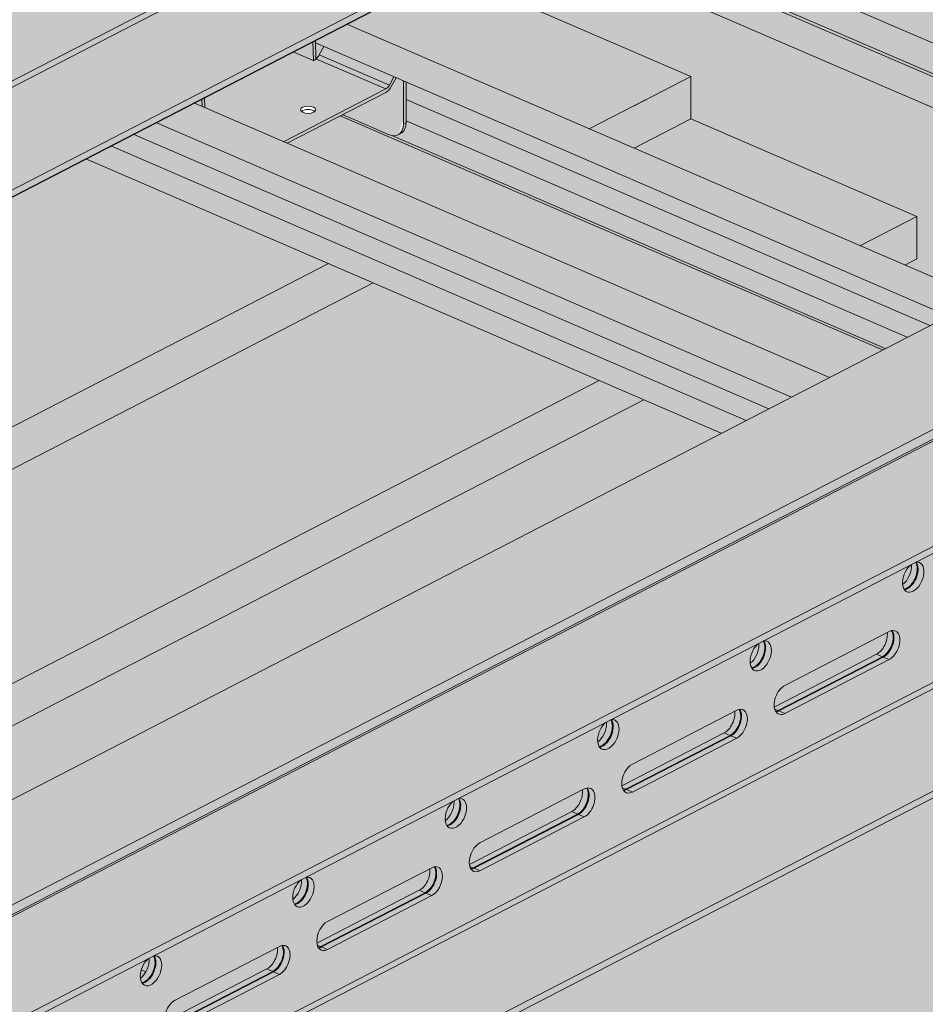
# Model space of a CAD drawing. Units: metres. Extents: x 167 to 9060, y -3325 to 5519.
# Drawn here: x 3330 to 3565, y 4557 to 4813 of the extents above; entities that cross this region are included whole.
import ezdxf

# ---------------------------------------------------------------- set-up
doc = ezdxf.new("R2010")
doc.units = ezdxf.units.M
doc.layers.add('Rigips Bemassung', color=5, linetype='Continuous')
doc.layers.add('Rigips Rahmen PLOT', color=4, linetype='Continuous', plot=False)
for name, color, linetype, true_color in [('Rigips Schr Profile PS', 7, 'Continuous', 0xd5e5ec), ('Rigips Schr RB FH', 7, 'Continuous', 0xdedede), ('Rigips Schr Rigidur PS', 7, 'Continuous', 0xf7df7d)]:
    doc.layers.add(name, color=color, linetype=linetype, true_color=true_color)

# ---------------------------------------------------------------- blocks, each defined once
blk = doc.blocks.new('A$C1A5043E8')
at = {"true_color": 0xbfbfbf, "transparency": 33554526}
h = blk.add_hatch(color=9, dxfattribs=at)
h.dxf.hatch_style = 1
h.paths.add_polyline_path([(2881.120124407971, 3566.175907330195), (2898.666451749144, 3575.231377313284), (4669.913757015158, 2810.89343278287), (4661.652689012197, 2806.629984833079), (4071.295142688745, 3061.439347472625), (4070.445617649184, 3061.000916777354), (4179.864681745767, 3013.773601472078), (4179.864681745767, 2961.558520146237), (4171.428947447028, 2965.19954090297), (4171.428947447028, 3009.420010134098)])
at = {"layer": 'Rigips Schr Profile PS', "true_color": 0xa7c8d7, "transparency": 33554526}
h = blk.add_hatch(color=9, dxfattribs=at)
h.dxf.hatch_style = 1
h.paths.add_polyline_path([(3163.03534725753, 3555.12890462958), (1200.898676448613, 2542.491366314845), (1200.898676448638, 2540.675237968004), (1229.021834061621, 2528.53675695584), (1229.568829603962, 2528.023101673791), (1229.76894513302, 2527.473288776421), (1229.781919402556, 2525.201522088197), (1233.028149292808, 2523.800388530291), (1325.810114491172, 2483.753956391206), (3224.048063055166, 3463.414054470404), (3224.048063055181, 3465.230182817212), (3195.924905442045, 3477.368663830387), (3195.744650836806, 3477.472369503279), (3195.587431937673, 3477.608735463365), (3195.587431937673, 3512.290322356554), (3224.048063055656, 3526.978546608698), (3224.048063055656, 3528.794674955517), (3195.164820101679, 3541.261223023181), (3194.993212738762, 3541.323682995263), (3194.692652406981, 3541.375193968056), (3194.267702364337, 3541.300263810084), (3193.353066902881, 3540.82823032948), (3193.1600850181, 3541.35844370028), (3192.832640786185, 3541.90286106073), (3192.284408716707, 3542.451093130208), (3191.918590211288, 3542.662356562972)])
at = {"layer": 'Rigips Schr Profile PS', "transparency": 33554526}
h = blk.add_hatch(color=256, dxfattribs=at)
h.dxf.hatch_style = 1
edge = h.paths.add_edge_path()
edge.add_line((3201.309868205475, 3476.73406886243), (3201.723844947357, 3477.661497663426))
edge.add_line((3201.723844947357, 3477.661497663426), (3201.270269994063, 3477.81555831863))
edge.add_ellipse((3198.994007280624, 3479.760446379772), major_axis=(-1.500615472861909, 2.907666896340667), ratio=0.6505856035440893, start_angle=98.07540118919201, end_angle=212.0871280942667, ccw=False)
edge.add_line((3197.331879622818, 3478.385390364595), (3196.915702145076, 3478.260221618429))
edge.add_line((3196.915702145076, 3478.260221618429), (3196.516696565684, 3478.088318910893))
edge.add_line((3196.516696565684, 3478.088318910893), (3195.58743193226, 3477.608735472689))
edge.add_ellipse((3195.924905448474, 3478.276728001113), major_axis=(0.4723734156454575, -0.9152941364345366), ratio=0.6505856035399868, start_angle=295.2171241137312, end_angle=321.5761328335096)
edge.add_line((3195.924905449147, 3477.368663827322), (3224.048063061573, 3465.230182814454))
edge.add_line((3224.048063061573, 3465.230182814454), (3224.048063061558, 3463.414054467646))
edge.add_line((3224.048063061558, 3463.414054467646), (3214.412608003509, 3458.441300206597))
edge.add_line((3214.412608003509, 3458.441300206597), (3379.590509843992, 3387.14742727785))
edge.add_line((3379.590509843992, 3387.14742727785), (3392.925189141742, 3394.029311205295))
edge.add_line((3392.925189141742, 3394.029311205295), (3201.309868205475, 3476.73406886243))
h.paths.add_polyline_path([(3214.412608003509, 3458.441300206597), (3211.6093058423, 3456.994546246024), (3376.787207682784, 3385.700673317277), (3379.590509843992, 3387.14742727785)])
h.paths.add_polyline_path([(3211.6093058423, 3456.994546246024), (3206.937226634271, 3454.583336640487), (3372.115128474755, 3383.289463711741), (3376.787207682783, 3385.700673317277)])
h.paths.add_polyline_path([(3206.937226634271, 3454.583336640487), (3200.51674767639, 3451.269796812484), (3365.694649516875, 3379.975923883738), (3372.115128474755, 3383.289463711741)])
h.paths.add_polyline_path([(3200.51674767639, 3451.269796812484), (3193.845224917262, 3447.826695990752), (3198.700197857426, 3445.731198832768), (3198.700197857426, 3445.055670740498), (3199.587666154024, 3445.513683540804), (3359.197793053418, 3376.622966450235), (3365.694649516875, 3379.975923883738)])
edge = h.paths.add_edge_path()
edge.add_line((3201.270269994063, 3477.81555831863), (3199.863035922413, 3478.293537540213))
edge.add_line((3199.863035922413, 3478.293537540213), (3198.394527039301, 3478.552475277716))
edge.add_line((3198.394527039301, 3478.552475277716), (3197.331879622818, 3478.385390364595))
edge.add_ellipse((3198.994007280624, 3479.760446379772), major_axis=(-1.500615472861909, 2.907666896340667), ratio=0.6505856035440893, start_angle=98.07540118919195, end_angle=161.832052573875)
edge.add_ellipse((3198.994007280624, 3479.760446379772), major_axis=(-1.500615472861909, 2.907666896340667), ratio=0.6505856035440893, start_angle=161.832052573875, end_angle=212.0871280942667)
at = {"layer": 'Rigips Schr Profile PS', "true_color": 0xa7c8d7, "transparency": 33554526}
h = blk.add_hatch(color=9, dxfattribs=at)
h.dxf.hatch_style = 1
h.paths.add_polyline_path([(3458.214120419256, 3427.724223303749), (1496.077449610339, 2415.086684989014), (1496.077449610364, 2413.270556642173), (1524.200607223347, 2401.132075630009), (1524.747602765688, 2400.61842034796), (1524.947718294746, 2400.06860745059), (1524.960692564282, 2397.796840762366), (1528.206922454534, 2396.39570720446), (1620.988887652898, 2356.349275065375), (3519.226836216892, 3336.009373144573), (3519.226836216907, 3337.825501491381), (3491.103678603771, 3349.963982504556), (3490.923423998532, 3350.067688177448), (3490.766205099399, 3350.204054137534), (3490.766205099399, 3384.885641030723), (3519.226836217382, 3399.573865282867), (3519.226836217382, 3401.389993629686), (3490.343593263405, 3413.85654169735), (3490.171985900488, 3413.919001669432), (3489.871425568707, 3413.970512642225), (3489.446475526063, 3413.895582484253), (3488.531840064607, 3413.423549003649), (3488.338858179826, 3413.953762374449), (3488.011413947911, 3414.498179734899), (3487.463181878433, 3415.046411804377), (3487.097363373014, 3415.257675237141)])
at = {"layer": 'Rigips Schr Profile PS', "transparency": 33554526}
h = blk.add_hatch(color=256, dxfattribs=at)
h.dxf.hatch_style = 1
h.paths.add_polyline_path([(3068.496177296724, 3383.135406699296), (3061.995681630198, 3379.780571112404), (3227.173583502645, 3308.486698169861), (3233.674079169169, 3311.841533756753)])
h.paths.add_polyline_path([(3074.356821578308, 3386.160021898907), (3068.496177296724, 3383.135406699296), (3233.674079169169, 3311.841533756753), (3239.534723450754, 3314.866148956364)])
h.paths.add_polyline_path([(3080.217465859894, 3389.184637098518), (3074.356821578308, 3386.160021898907), (3239.534723450754, 3314.866148956364), (3245.39536773234, 3317.890764155975)])
h.paths.add_polyline_path([(3128.149150529249, 3390.950597877752), (3114.364764219978, 3383.836625020122), (3255.304117807543, 3323.004563022898), (3269.088504116649, 3330.118535880598)])
h.paths.add_polyline_path([(3114.364764219978, 3383.836625020122), (3090.126215935097, 3394.298435965441), (3080.217465859894, 3389.184637098518), (3245.39536773234, 3317.890764155975), (3255.304117807543, 3323.004563022898)])
edge = h.paths.add_edge_path()
edge.add_ellipse((3140.877271994308, 3390.436846147918), major_axis=(2.293074833190533, -4.443175419605691), ratio=0.6505856035440887, start_angle=321.57613283483556, end_angle=331.58090851231003, ccw=False)
edge.add_line((3140.877271994317, 3386.028767636201), (3128.752569708337, 3391.262015997173))
edge.add_line((3128.752569708337, 3391.262015997173), (3128.149150529249, 3390.950597877752))
edge.add_line((3128.149150529249, 3390.950597877752), (3269.088504116649, 3330.118535880598))
edge.add_line((3269.088504116649, 3330.118535880598), (3269.762654407858, 3330.466457562864))
edge.add_line((3269.762654407858, 3330.466457562864), (3141.518290564532, 3385.819124461997))
edge = h.paths.add_edge_path()
edge.add_line((3145.24186540273, 3389.658823160268), (3145.24186540273, 3389.192574938474))
edge.add_ellipse((3141.552130738208, 3390.785133454956), major_axis=(2.293074833190533, -4.443175419605691), ratio=0.6505856035440889, start_angle=-9.094947017729282e-13, end_angle=51.57613283484062, ccw=False)
edge.add_line((3143.845205571393, 3386.341958035347), (3143.170346827488, 3385.993670728307))
edge.add_ellipse((3140.877271994308, 3390.436846147918), major_axis=(2.293074833190533, -4.443175419605691), ratio=0.6505856035440887, start_angle=331.58090851231003, end_angle=359.99999999993514, ccw=False)
edge.add_line((3141.518290564532, 3385.819124461997), (3269.762654407858, 3330.466457562864))
edge.add_line((3269.762654407858, 3330.466457562864), (3275.510061628626, 3333.432632338718))
edge.add_line((3275.510061628626, 3333.432632338718), (3145.24186540273, 3389.658823160268))
h.paths.add_polyline_path([(3145.24186540273, 3395.182343303652), (3145.24186540273, 3389.658823160268), (3275.510061628626, 3333.432632338718), (3281.338355455863, 3336.44055181833)])
h.paths.add_polyline_path([(3145.24186540273, 3399.743054532686), (3145.24186540273, 3395.182343303652), (3281.338355455863, 3336.44055181833), (3286.150715040687, 3338.924158610844)])
h.paths.add_polyline_path([(3129.813122486155, 3414.780419688125), (3121.695180595832, 3410.590837578837), (3121.715191295745, 3409.897607263591), (3286.150715040687, 3338.924158610844), (3294.991024358601, 3343.486546745582)])
edge = h.paths.add_edge_path(flags=17)
edge.add_line((3123.915089719385, 3408.948089943637), (3121.715191295745, 3409.897607263591))
edge.add_line((3121.715191295745, 3409.897607263591), (3121.834551643445, 3405.762608896396))
edge.add_ellipse((3122.141394500932, 3407.380586872916), major_axis=(-0.9096315530178319, -1.785104982862376), ratio=0.3747331645901812, start_angle=37.90074804032101, end_angle=82.3306631681271)
edge.add_line((3122.682953107904, 3406.804534270508), (3123.915089719385, 3408.948089943637))
at = {"layer": 'Rigips Schr Profile PS', "true_color": 0x84b3c8, "transparency": 33554526}
h = blk.add_hatch(color=143, dxfattribs=at)
h.dxf.hatch_style = 1
h.paths.add_polyline_path([(3139.958782906617, 3397.92703726729), (3121.834926206415, 3405.749632918194), (3121.838133698791, 3405.638515817783), (3121.293935925854, 3405.357661226291), (3121.189044629633, 3405.279105836973), (3121.163274954892, 3405.290228510744), (3115.85984941954, 3407.579286199403), (3092.875397183236, 3395.717258707461), (3092.951553774548, 3393.078967291591), (3113.43450322289, 3384.238143071737)])
edge = h.paths.add_edge_path(flags=16)
edge.add_ellipse((3119.818513271674, 3392.534068991205), major_axis=(-2, -7.961753385908866e-16), ratio=0.4719679580043176, start_angle=152.1609660500762, end_angle=387.8390339499249, ccw=False)
edge.add_ellipse((3119.818513271674, 3392.534068991205), major_axis=(-2, -7.961753385908866e-16), ratio=0.4719679580043176, start_angle=27.839033949924783, end_angle=152.1609660500762, ccw=False)
edge = h.paths.add_edge_path()
edge.add_line((3144.56700665883, 3400.034336193225), (3142.653206114932, 3400.860368315362))
edge.add_line((3142.653206114932, 3400.860368315362), (3141.390374489079, 3398.558908297219))
edge.add_ellipse((3139.958782906617, 3399.690268671975), major_axis=(-1.188844957816557, -2.754386985569376), ratio=0.5949660654847541, start_angle=35.95904474485832, end_angle=80.95904474486179, ccw=False)
edge.add_line((3139.958782906599, 3397.045421564938), (3128.752569708337, 3391.262015997173))
edge.add_line((3128.752569708337, 3391.262015997173), (3140.877271994317, 3386.028767636201))
edge.add_ellipse((3140.877271994308, 3390.436846147918), major_axis=(2.293074833190533, -4.443175419605691), ratio=0.6505856035440887, start_angle=321.5761328348356, end_angle=331.58090851231)
edge.add_ellipse((3140.877271994308, 3390.436846147918), major_axis=(2.293074833190533, -4.443175419605691), ratio=0.6505856035440887, start_angle=331.58090851231, end_angle=359.9999999999351)
edge.add_ellipse((3140.877271994308, 3390.436846147918), major_axis=(2.293074833190533, -4.443175419605691), ratio=0.6505856035440887, start_angle=359.9999999999351, end_angle=411.5761328348376)
edge.add_line((3144.56700665883, 3388.844287631437), (3144.56700665883, 3400.034336193225))
edge = h.paths.add_edge_path()
edge.add_ellipse((3139.958782906617, 3399.690268671975), major_axis=(0.7925633052110469, 1.836257990379604), ratio=0.5949660654847542, start_angle=215.9590447448556, end_angle=260.9590447448626)
edge.add_line((3140.913177294925, 3398.936028422137), (3122.6829531079, 3406.804534270501))
edge.add_ellipse((3122.141394500932, 3407.380586872916), major_axis=(-0.9096315530178319, -1.785104982862376), ratio=0.3747331645901812, start_angle=37.90074804032099, end_angle=82.3306631681271, ccw=False)
edge.add_line((3121.834551643445, 3405.762608896396), (3121.834926206415, 3405.749632918194))
edge.add_line((3121.834926206415, 3405.749632918194), (3139.958782906617, 3397.92703726729))
h.paths.add_polyline_path([(3142.100078611349, 3401.099108494977), (3123.915089719385, 3408.948089943637), (3122.6829531079, 3406.804534270501), (3140.913177294924, 3398.936028422137)])
h.paths.add_polyline_path([(3121.020321851933, 3410.242550271791), (3115.85984941954, 3407.579286199403), (3121.163274954892, 3405.290228510744)])
h.paths.add_polyline_path([(3092.200538439336, 3395.368971400415), (3090.126215935097, 3394.298435965441), (3092.258000395077, 3393.378317906621)])
h.paths.add_polyline_path([(3092.875397183236, 3395.717258707461), (3092.200538439336, 3395.368971400415), (3092.258000395077, 3393.378317906621), (3092.951553774548, 3393.078967291591)])
edge = h.paths.add_edge_path()
edge.add_ellipse((3139.958782906617, 3399.690268671975), major_axis=(-1.188844957816557, -2.754386985569376), ratio=0.5949660654847541, start_angle=35.95904474485828, end_angle=80.95904474486186)
edge.add_line((3141.390374489079, 3398.558908297219), (3142.653206114932, 3400.860368315362))
edge.add_line((3142.653206114932, 3400.860368315362), (3142.100078611349, 3401.099108494978))
edge.add_line((3142.100078611349, 3401.099108494978), (3140.913177294915, 3398.93602842212))
edge.add_ellipse((3139.958782906617, 3399.690268671975), major_axis=(0.7925633052110469, 1.836257990379604), ratio=0.5949660654847542, start_angle=215.9590447448555, end_angle=260.95904474486264, ccw=False)
edge.add_line((3139.958782906611, 3397.927037267287), (3113.43450322289, 3384.238143071737))
edge.add_line((3113.43450322289, 3384.238143071737), (3114.364764219978, 3383.836625020122))
edge.add_line((3114.364764219978, 3383.836625020122), (3139.958782906599, 3397.045421564938))
edge = h.paths.add_edge_path(flags=0)
edge.add_ellipse((3119.818513271674, 3392.534068991205), major_axis=(-2, -7.961753385908866e-16), ratio=0.4719679580043176, start_angle=152.1609660500762, end_angle=387.8390339499249)
edge.add_ellipse((3119.818513271674, 3391.652453288862), major_axis=(2, 7.961753385908866e-16), ratio=0.4719679580043176, start_angle=27.83903394439551, end_angle=152.1609660556064, ccw=False)
edge = h.paths.add_edge_path()
edge.add_ellipse((3141.552130738208, 3390.785133454956), major_axis=(2.293074833190533, -4.443175419605691), ratio=0.6505856035440889, start_angle=-8.729363835110275e-13, end_angle=51.57613283484062)
edge.add_line((3145.241865402729, 3389.192574938459), (3144.567006658829, 3388.84428763142))
edge.add_ellipse((3140.877271994308, 3390.436846147918), major_axis=(2.293074833190533, -4.443175419605691), ratio=0.6505856035440887, start_angle=359.99999999993514, end_angle=411.57613283483755, ccw=False)
edge.add_line((3143.170346827502, 3385.993670728314), (3143.845205571391, 3386.341958035346))
h.paths.add_polyline_path([(3145.24186540273, 3399.743054532686), (3144.56700665883, 3400.034336193225), (3144.56700665883, 3388.844287631421), (3145.24186540273, 3389.19257493846)])
h.paths.add_polyline_path([(3121.695180595832, 3410.590837578837), (3121.020321851933, 3410.242550271791), (3121.163274954892, 3405.290228510744), (3121.189044629633, 3405.279105836973), (3121.293935925854, 3405.357661226291), (3121.838133698791, 3405.638515817783)])
at = {"layer": 'Rigips Schr RB FH', "true_color": 0xbfbfbf, "transparency": 33554526}
h = blk.add_hatch(color=9, dxfattribs=at)
h.dxf.hatch_style = 1
h.paths.add_polyline_path([(2127.253991865321, 2759.922225398242), (2115.625729401722, 2764.941201043438), (1941.070972011517, 2674.855376518265), (1941.070972011517, 2663.835180238981)])
h.paths.add_polyline_path([(2056.902602444385, 2790.287201353565), (2045.274339980787, 2795.306176998761), (1947.809143212395, 2745.0054418904), (1947.809143212395, 2733.985245611116)])
h.paths.add_polyline_path([(2326.846100004039, 2929.602124168924), (2315.217837540438, 2934.621099814121), (2113.091780837547, 2830.306025574135), (2124.720043301146, 2825.287049928939)])
h.paths.add_polyline_path([(2397.197489424973, 2899.237148213601), (2385.569226961374, 2904.256123858797), (2183.443170258482, 2799.941049618812), (2195.071432722081, 2794.922073973617)])
h.paths.add_polyline_path([(2667.140986984626, 3038.552071028961), (2655.512724521027, 3043.571046674157), (2453.386667818136, 2939.255972434172), (2465.014930281734, 2934.236996788976)])
h.paths.add_polyline_path([(2596.789597563693, 3068.917046984282), (2585.16133510009, 3073.93602262948), (2383.035278397198, 2969.620948389495), (2394.6635408608, 2964.601972744299)])
h.paths.add_polyline_path([(2866.733095123345, 3208.231969799642), (2855.10483265974, 3213.25094544484), (2652.97877595685, 3108.935871204856), (2664.607038420455, 3103.916895559657)])
h.paths.add_polyline_path([(2937.084484544278, 3177.86699384432), (2925.456222080679, 3182.885969489516), (2723.330165377789, 3078.570895249531), (2734.958427841387, 3073.551919604336)])
h.paths.add_polyline_path([(3207.02798210393, 3317.18191665968), (3195.399719640332, 3322.200892304875), (2993.273662937441, 3217.885818064891), (3004.90192540104, 3212.866842419695)])
h.paths.add_polyline_path([(3136.676592682998, 3347.546892615001), (3125.048330219392, 3352.5658682602), (2922.922273516501, 3248.250794020216), (2934.550535980108, 3243.231818375016)])
h.paths.add_polyline_path([(3219.255157929651, 3401.184994298723), (3204.494033539759, 3393.566937469659), (3192.865771076153, 3387.565716835576), (3204.494033539761, 3382.546741190376), (3219.255157929656, 3390.164798019442)])
h.paths.add_polyline_path([(3277.978284886985, 3364.818797709314), (3263.217160497093, 3357.20074088025), (3274.845422960692, 3352.181765235055), (3277.978284886987, 3353.798601430031)])
at = {"layer": 'Rigips Schr Rigidur PS', "transparency": 33554526}
h = blk.add_hatch(color=256, dxfattribs=at)
h.dxf.hatch_style = 1
h.paths.add_polyline_path([(939.8989035860068, 3342.704448387422), (919.4303492774463, 3351.539059395612), (188.8423822951409, 2974.490502382386), (1820.139465726008, 2270.392159448651), (2039.15649909992, 2415.620658172976), (2039.15649909992, 2260.519104069161), (3588.726684498448, 1592.02668470321), (3877.097639374429, 2117.571190759263), (3891.566553308289, 2254.239500452974), (4825.334853857757, 2736.147232606188), (2890.230717450505, 3570.87778597526), (2861.023736177607, 3555.804378471185), (3219.255157929651, 3401.184994298723), (3219.255157929656, 3390.164798019441), (3277.978284886985, 3364.818797709314), (3277.978284886987, 3353.798601430031), (1941.070972011517, 2663.835180238981), (702.7960185980755, 3198.297818375428), (702.7960185980755, 3209.318014654712), (768.2573167562914, 3243.101883437436), (768.2573167562914, 3254.12207971672)])
h = blk.add_hatch(color=256, dxfattribs=at)
h.dxf.hatch_style = 1
h.paths.add_polyline_path([(857.5910413480779, 3204.543776461061), (768.2573167562914, 3243.101883437436), (702.7960185980755, 3209.318014654712), (792.1297431906384, 3170.759907678002)])
edge = h.paths.add_edge_path()
edge.add_line((966.6845005787756, 3260.845732204067), (877.9830643417208, 3299.130931696364))
edge.add_line((877.9830643417208, 3299.130931696364), (877.9830643417208, 3302.380103892271))
edge.add_ellipse((845.3564147293109, 3289.7780585236), major_axis=(19.25298473453303, 44.60646465083152), ratio=0.5949660654847542, start_angle=300.2831036312584, end_angle=304.0068361898746)
edge.add_ellipse((894.0661713784866, 3316.234600608381), major_axis=(9.443754505849425, 21.87985433659676), ratio=0.5949660654847536, start_angle=118.3633885225072, end_angle=133.554700967209, ccw=False)
edge.add_line((878.1267654243181, 3310.824515223877), (768.2573167562914, 3254.12207971672))
edge.add_line((768.2573167562914, 3254.12207971672), (869.2193038115396, 3210.54499709521))
edge.add_line((869.2193038115396, 3210.54499709521), (966.6845005787756, 3260.845732204067))
h.paths.add_polyline_path([(987.5919126884995, 3148.432968061758), (922.1306145310592, 3114.649099278699), (1087.308516358756, 3043.35522635547), (1152.769814516197, 3077.13909513853)])
h.paths.add_polyline_path([(1096.685371919196, 3204.734923804764), (999.2201751519594, 3154.434188695906), (1164.398076979657, 3083.140315772677), (1261.863273746893, 3133.441050881535)])
h.paths.add_polyline_path([(1282.770685850227, 3021.028286741985), (1217.309387692787, 2987.244417958926), (1321.933495304796, 2942.086695586488), (1387.394793463014, 2975.870564369213)])
h.paths.add_polyline_path([(1391.864145080923, 3077.33024248499), (1294.398948313687, 3027.029507376132), (1459.576850134991, 2955.735634455663), (1557.042046902228, 3006.036369564521)])
h.paths.add_polyline_path([(1447.948587671533, 2949.734413821516), (1387.394793463014, 2975.870564369213), (1321.933495304796, 2942.086695586488), (1382.487289514091, 2915.950545038456)])
h.paths.add_polyline_path([(1577.949459011952, 2893.623605422212), (1512.488160854512, 2859.839736639153), (1677.666062694995, 2788.545863710406), (1743.127360852435, 2822.329732493465)])
h.paths.add_polyline_path([(1687.042918242649, 2949.925561165217), (1589.577721475412, 2899.62482605636), (1754.755623315896, 2828.330953127613), (1852.220820083132, 2878.63168823647)])
h.paths.add_polyline_path([(2115.625729401722, 2764.941201043438), (2056.902602444385, 2790.287201353565), (1947.809143212395, 2733.985245611116), (1873.128232173678, 2766.218924102438), (1807.66693401624, 2732.43505531938), (1941.070972011518, 2674.855376518265)])
h.paths.add_polyline_path([(1982.221691404377, 2822.520879845445), (1884.756494637138, 2772.220144736586), (1947.809143212395, 2745.0054418904), (2045.274339980787, 2795.306176998761)])
h.paths.add_polyline_path([(2122.164317639588, 3017.946611053211), (1956.986415799104, 3089.240483981957), (1754.860359098607, 2984.925409740939), (1920.038260939091, 2913.631536812193)])
h.paths.add_polyline_path([(2315.217837540438, 2934.62109981412), (2252.165188960832, 2961.835802662185), (2050.039132260333, 2857.520728421166), (2113.091780837547, 2830.306025574135)])
h.paths.add_polyline_path([(2385.569226961374, 2904.256123858797), (2326.846100004039, 2929.602124168924), (2124.720043301146, 2825.287049928939), (2183.443170258482, 2799.941049618812)])
h.paths.add_polyline_path([(2655.512724521027, 3043.571046674157), (2596.789597563693, 3068.917046984282), (2394.6635408608, 2964.601972744299), (2453.386667818136, 2939.255972434172)])
h.paths.add_polyline_path([(2585.16133510009, 3073.93602262948), (2522.108686517287, 3101.150725478924), (2319.982629816789, 2996.835651237905), (2383.035278397198, 2969.620948389495)])
h.paths.add_polyline_path([(2226.929913355559, 3228.555406798696), (2024.803856655062, 3124.240332557678), (2189.981758495546, 3052.946459628932), (2392.107815196043, 3157.26153386995)])
h.paths.add_polyline_path([(2662.051312752498, 3296.576456686689), (2496.873410912015, 3367.870329615436), (2294.747354211519, 3263.555255374419), (2459.925256052002, 3192.261382445672)])
h.paths.add_polyline_path([(2855.104832659739, 3213.250945444841), (2792.052184073742, 3240.465648295663), (2589.926127373245, 3136.150574054645), (2652.97877595685, 3108.935871204856)])
h.paths.add_polyline_path([(2925.456222080679, 3182.885969489516), (2866.733095123345, 3208.231969799642), (2664.607038420455, 3103.916895559657), (2723.33016537779, 3078.570895249531)])
h.paths.add_polyline_path([(3195.399719640331, 3322.200892304875), (3136.676592682998, 3347.546892615001), (2934.550535980108, 3243.231818375016), (2993.273662937441, 3217.885818064891)])
h.paths.add_polyline_path([(3125.048330219392, 3352.5658682602), (3061.995681630197, 3379.780571112402), (2859.869624929701, 3275.465496871385), (2922.922273516501, 3248.250794020216)])
h.paths.add_polyline_path([(2931.994810308954, 3435.891379503429), (2766.816908468471, 3507.185252432176), (2564.690851767972, 3402.870178191158), (2729.868753608456, 3331.576305262411)])
h.paths.add_polyline_path([(2849.395473714147, 3549.803157837038), (2834.634349324429, 3542.185101007898), (2999.812251164912, 3470.891228079151), (3014.573375554629, 3478.50928490829)])
h.paths.add_polyline_path([(2861.023736177607, 3555.804378471185), (2849.395473714147, 3549.803157837038), (3014.573375554628, 3478.50928490829), (3026.201638018089, 3484.510505542438)])
h.paths.add_polyline_path([(3156.202509339332, 3428.399697151411), (3129.813122486156, 3414.780419688125), (3192.865771076153, 3387.565716835576), (3207.626895466043, 3395.18377366464), (3219.25515792965, 3401.184994298723)])
h.paths.add_polyline_path([(3219.255157929655, 3390.164798019441), (3204.494033539762, 3382.546741190376), (3263.217160497093, 3357.200740880251), (3277.978284886985, 3364.818797709314)])
at = {"color": 5, "linetype": 'Continuous', "lineweight": 0, "extrusion": (-5.551115123125783e-17, 0.8816157023427129, 0.4719679580043175)}
for p, q in [((1323.89377683722, 2484.581083577512), (3224.048063055181, 3465.230182817212)), ((1295.770619223629, 2496.719564590516), (3168.614763164143, 3463.274194439633)), ((1325.810114491172, 2483.753956391206), (3224.048063055166, 3463.414054470405)), ((1294.052365055744, 2497.461195238075), (3145.295990000695, 3452.868030589793)), ((3359.197793053418, 3376.622966450233), (3194.019891206543, 3447.916839381739)), ((3323.108944835531, 3383.399874875129), (3184.734631868339, 3443.124817348444)), ((3185.584156907902, 3443.563248043717), (3350.762058754777, 3372.26937511221)), ((3176.298897569699, 3438.771226010421), (3314.673210536792, 3379.04628353715)), ((1496.077449610337, 2415.086684989014), (3458.214120419256, 3427.724223303749)), ((3156.202509339329, 3428.39969715141), (3219.255157929651, 3401.184994298723)), ((1524.960692564211, 2402.620136922467), (3487.097363372903, 3415.257675237085)), ((1527.262175623093, 2401.233463314686), (3489.398846432092, 3413.871001629464)), ((1528.206922454605, 2401.219003388733), (3490.343593263296, 3413.856541703352)), ((3129.813122486155, 3414.780419688125), (3294.991024333031, 3343.486546756618)), ((3121.163274954892, 3405.290228510743), (3121.020321851933, 3410.242550271791)), ((3121.83813369879, 3405.638515817782), (3121.695180595831, 3410.590837578836)), ((3121.715191295743, 3409.897607263591), (3286.150715015117, 3338.924158621881)), ((3121.163274954892, 3405.290228510743), (3115.859849419539, 3407.579286199403)), ((3123.915089719385, 3408.948089943635), (3122.6829531079, 3406.8045342705)), ((3121.189044629631, 3405.279105836973), (3121.163274954892, 3405.290228510743)), ((3121.293935925853, 3405.35766122629), (3121.189044629631, 3405.279105836973)), ((3121.83813369879, 3405.638515817782), (3121.293935925853, 3405.35766122629)), ((3121.834926206413, 3405.749632918195), (3139.958782906617, 3397.92703726729)), ((3122.682953107898, 3406.8045342705), (3140.913177294924, 3398.936028422137)), ((1557.090165408479, 2388.752455321001), (3519.226836217398, 3401.389993635736)), ((1557.090165408452, 2386.936326974185), (3519.226836217382, 3399.573865288926)), ((3140.913177294924, 3398.936028422137), (3142.100078611349, 3401.099108494977)), ((3142.653206114932, 3400.860368315362), (3141.390374489078, 3398.558908297218)), ((3144.567006658828, 3388.84428763142), (3144.567006658828, 3400.034336193224)), ((3145.241865402728, 3399.743054532686), (3145.241865402728, 3389.192574938459)), ((3204.494033539759, 3393.566937469659), (3219.255157929651, 3401.184994298723)), ((3219.255157929651, 3401.184994298723), (3219.255157929652, 3390.16479801944)), ((3113.434503222888, 3384.238143071736), (3139.958782906617, 3397.92703726729)), ((3139.958782906615, 3397.045421564947), (3114.364764219976, 3383.836625020121)), ((3092.258000395077, 3393.378317906619), (3092.200538439334, 3395.368971400414)), ((3092.951553774546, 3393.07896729159), (3092.875397183234, 3395.71725870746)), ((3145.241865402728, 3395.182343303652), (3281.338355430293, 3336.440551829367)), ((3192.865771076153, 3387.565716835576), (3207.626895466043, 3395.18377366464)), ((3090.126215935095, 3394.29843596544), (3255.30411778197, 3323.004563033934)), ((3128.149150529247, 3390.950597877752), (3269.08850409108, 3330.118535891635)), ((3128.752569708335, 3391.262015997173), (3140.877271994306, 3386.028767636204)), ((3145.241865402728, 3389.658823160268), (3275.510061603056, 3333.432632349754)), ((3219.255157929651, 3390.164798019439), (3204.494033539762, 3382.546741190376)), ((3219.255157929656, 3390.164798019441), (3277.978284886985, 3364.818797709314)), ((3080.217465859894, 3389.184637098517), (3245.395367706769, 3317.890764167013)), ((3145.241865402728, 3389.192574938459), (3144.567006658828, 3388.84428763142)), ((3074.356821578309, 3386.160021898907), (3239.534723425184, 3314.866148967401)), ((3141.518290564531, 3385.819124461998), (3269.762654382286, 3330.4664575739)), ((3143.845205571397, 3386.34195803535), (3143.170346827497, 3385.993670728312)), ((3068.496177296724, 3383.135406699296), (3233.674079143599, 3311.841533767789)), ((3061.995681630196, 3379.780571112402), (3227.173583477072, 3308.486698180897)), ((3263.217160497094, 3357.200740880251), (3277.978284886985, 3364.818797709314)), ((3277.978284886985, 3364.818797709314), (3277.978284886987, 3353.798601430031)), ((3277.978284886985, 3353.798601430031), (3274.845422960692, 3352.181765235055)), ((2922.922273516502, 3248.250794020216), (3125.048330219392, 3352.5658682602)), ((3136.676592682999, 3347.546892615001), (2934.550535980108, 3243.231818375016)), ((1590.949392385353, 2369.314883270743), (3463.793536317449, 3335.869513115515)), ((1619.072549998946, 2357.176402257739), (3519.226836216907, 3337.825501497439)), ((1620.988887652897, 2356.349275071433), (3519.226836216892, 3336.009373150632)), ((1589.23113821747, 2370.056513918303), (3440.474763156029, 3325.463349266721)), ((2993.273662937441, 3217.885818064891), (3195.399719640332, 3322.200892304876)), ((3207.027982103931, 3317.18191665968), (3004.90192540104, 3212.866842419695)), ((3274.29442803502, 3269.240764858331), (3274.549383324751, 3269.372344529011)), ((3243.690746918652, 3242.974592038624), (3270.79982266108, 3256.965293162661)), ((3234.673471180702, 3248.792817061662), (3234.928426470433, 3248.924396732342)), ((3267.553592772098, 3251.101913308527), (3240.943070191475, 3237.368510085293)), ((3241.964687711452, 3236.455078075724), (3269.07376345388, 3250.445779199761)), ((3242.170576236813, 3236.366212760217), (3269.279651979241, 3250.356913884254)), ((3270.799822661023, 3249.700779775426), (3243.690746918595, 3235.71007865139)), ((3269.07376345388, 3250.44577919976), (3267.553592772098, 3251.101913308525)), ((3269.279651979241, 3250.356913884254), (3270.799822661023, 3249.700779775425)), ((3204.069790064334, 3222.526644241955), (3231.178865806762, 3236.517345365992)), ((3241.964687711452, 3236.455078075724), (3241.04764326192, 3236.850891618112)), ((3242.170576236811, 3236.366212760217), (3243.690746918595, 3235.71007865139)), ((3195.052514326384, 3228.344869264993), (3195.307469616115, 3228.476448935673)), ((3227.932635917779, 3230.653965511856), (3201.322113337157, 3216.920562288624)), ((3202.343730857134, 3216.007130279053), (3229.452806599564, 3229.997831403091)), ((3202.549619382495, 3215.918264963548), (3229.658695124923, 3229.908966087585)), ((3231.178865806705, 3229.252831978757), (3204.069790064277, 3215.262130854719)), ((3229.452806599562, 3229.997831403091), (3227.932635917779, 3230.653965511856)), ((3229.658695124921, 3229.908966087585), (3231.178865806705, 3229.252831978757)), ((3164.448833210015, 3202.078696445282), (3191.557908952445, 3216.069397569319)), ((3202.343730857134, 3216.007130279054), (3201.426686407602, 3216.402943821442)), ((3202.549619382493, 3215.918264963548), (3204.069790064275, 3215.26213085472)), ((3155.431557472066, 3207.896921468324), (3155.686512761788, 3208.028501138999)), ((3188.311679063461, 3210.206017715184), (3161.701156482841, 3196.472614491952)), ((3162.722774002816, 3195.559182482382), (3189.831849745244, 3209.549883606418)), ((3162.928662528177, 3195.470317166876), (3190.037738270605, 3209.461018290912)), ((3191.557908952387, 3208.804884182084), (3164.448833209959, 3194.814183058048)), ((3189.831849745244, 3209.549883606422), (3188.311679063461, 3210.206017715187)), ((3190.037738270605, 3209.461018290915), (3191.557908952387, 3208.804884182088)), ((3124.827876355699, 3181.630748648613), (3151.936952098125, 3195.62144977265)), ((3162.722774002816, 3195.559182482385), (3161.805729553284, 3195.954996024774)), ((3162.928662528177, 3195.470317166879), (3164.448833209959, 3194.814183058051)), ((3115.81060061775, 3187.448973671655), (3116.065555907471, 3187.580553342331)), ((3148.690722209143, 3189.758069918515), (3122.080199628523, 3176.024666695283)), ((3123.101817148499, 3175.111234685713), (3150.210892890927, 3189.10193580975)), ((3123.307705673858, 3175.022369370207), (3150.416781416287, 3189.013070494243)), ((3151.936952098069, 3188.356936385415), (3124.827876355643, 3174.366235261379)), ((3150.210892890927, 3189.101935809752), (3148.690722209143, 3189.758069918519)), ((3150.416781416287, 3189.013070494246), (3151.936952098069, 3188.356936385418)), ((3085.206919501381, 3161.182800851948), (3112.315995243809, 3175.173501975985)), ((3123.101817148499, 3175.111234685716), (3122.184772698967, 3175.507048228105)), ((3123.307705673858, 3175.02236937021), (3124.827876355643, 3174.366235261381)), ((3076.189643763431, 3167.001025874987), (3076.444599053153, 3167.132605545662)), ((3076.42292668532, 3169.058297832184), (3077.589678636092, 3168.55470586019)), ((3109.069765354827, 3169.31012212185), (3082.459242774205, 3155.576718898618)), ((3083.480860294181, 3154.663286889048), (3110.589936036609, 3168.653988013084)), ((3083.68674881954, 3154.574421573542), (3110.795824561968, 3168.565122697578)), ((3112.315995243753, 3167.90898858875), (3085.206919501325, 3153.918287464713)), ((3110.589936036609, 3168.653988013084), (3109.069765354827, 3169.31012212185)), ((3110.795824561968, 3168.565122697577), (3112.315995243751, 3167.908988588749))]:
    blk.add_line(p, q, dxfattribs=at)
at = {"color": 5, "linetype": 'Continuous', "lineweight": 0}
for centre, major_axis, ratio, start_param, end_param in [((3122.141394500932, 3407.380586872916), (-0.9096315530178303, -1.785104982862372), 0.3747331645901811, 0.6614928422724795, 1.436941147634244), ((3139.958782906617, 3399.690268671975), (0.7925633052110469, 1.836257990379604), 0.5949660654847543, 3.769196380259515, 4.554594543657078), ((3139.958782906617, 3399.690268671975), (-1.188844957816557, -2.754386985569376), 0.594966065484754, 0.6276037266696015, 1.413001890067245), ((3119.818513271672, 3391.652453288861), (2, 7.961753385908866e-16), 0.4719679580043176, 0.4858828029040694, 2.655709850686117), ((3140.877271994308, 3390.436846147918), (2.293074833190533, -4.44317541960569), 0.6505856035440888, 5.612562313798472, 7.183358640593404), ((3141.552130738206, 3390.785133454955), (2.293074833190533, -4.44317541960569), 0.650585603544089, -5.750215626349085e-14, 0.9001733334138718), ((3277.055763217109, 3271.090686579825), (-1.632680408800201, -3.782691460153737), 0.5949660654766458, 4.038534090151614, 6.910789033868238), ((3273.809533327661, 3272.49182011315), (-1.632680408669316, -3.78269146021023), 0.5949660654928619, 0.8055341089458562, 2.315627738407049), ((3275.329704009444, 3271.835686004385), (1.632680408669314, 3.78269146021023), 0.594966065492862, 3.769196380257793, 5.879360597381051), ((3275.535592535327, 3271.746820688653), (1.632680408800202, 3.782691460153737), 0.5949660654766458, 3.769196380278446, 5.93868148983445), ((3277.055763217109, 3271.090686579825), (-1.632680408800201, -3.782691460153737), 0.5949660654766458, 0.627603726688652, 3.499858670405189), ((3275.329704009444, 3271.835686004385), (1.632680408669314, 3.78269146021023), 0.594966065492862, 3.535144397875613, 3.769196380257793), ((3275.535592535327, 3271.746820688653), (1.632680408800202, 3.782691460153737), 0.5949660654766458, 3.48609647093484, 3.769196380278446), ((3267.553592772021, 3254.734170002188), (1.632680408669316, 3.782691460210229), 0.594966065492862, 3.769196380257821, 5.49360819103623), ((3269.073763453804, 3254.078035893423), (-1.632680408669315, -3.78269146021023), 0.594966065492862, 0.6276037266680276, 2.74804092344838), ((3269.279651979268, 3253.989170577871), (-1.632680408800201, -3.782691460153736), 0.5949660654766459, 0.6276037266886525, 2.797088836244773), ((3270.799822661053, 3253.333036469043), (1.6326804088002, 3.782691460153738), 0.5949660654766457, 3.769196380278445, 6.91078903386834), ((3237.434806362791, 3250.642738783155), (-1.632680408800201, -3.782691460153737), 0.5949660654766458, 4.038534090151602, 8.481585360663164), ((3234.188576473343, 3252.043872316481), (-1.632680408669316, -3.78269146021023), 0.5949660654928619, 2.198400053462992, 2.315627738407049), ((3235.708747155126, 3251.387738207716), (1.632680408669314, 3.78269146021023), 0.594966065492862, 5.339992707052785, 5.879360597381059), ((3237.434806362791, 3250.642738783155), (-1.632680408800201, -3.782691460153737), 0.5949660654766458, 2.198400053483578, 3.499858670405298), ((3235.914635681009, 3251.298872891983), (1.632680408800202, 3.782691460153737), 0.5949660654766458, 5.339992707073371, 5.938681489834442), ((3234.188576473343, 3252.043872316481), (-1.632680408669316, -3.78269146021023), 0.5949660654928619, 0.8055341089458427, 2.198400053462992), ((3235.708747155126, 3251.387738207716), (1.632680408669314, 3.78269146021023), 0.594966065492862, 3.535144397875695, 5.339992707052785), ((3235.914635681009, 3251.298872891983), (1.632680408800202, 3.782691460153737), 0.5949660654766458, 3.486096470934948, 5.339992707073371), ((3243.690746918624, 3239.342335345007), (1.6326804088002, 3.782691460153738), 0.5949660654766457, 0.6276037266886246, 3.769196380278445), ((3227.932635917703, 3234.28622220552), (1.632680408669316, 3.782691460210229), 0.594966065492862, 3.769196380257835, 5.493608191036235), ((3229.452806599485, 3233.630088096754), (-1.632680408669315, -3.78269146021023), 0.594966065492862, 0.6276037266679999, 2.74804092344838), ((3229.65869512495, 3233.541222781203), (-1.632680408800201, -3.782691460153736), 0.5949660654766459, 0.6276037266886525, 2.797088836244658), ((3231.178865806733, 3232.885088672374), (1.6326804088002, 3.782691460153738), 0.5949660654766457, 3.769196380278445, 6.910789033868238), ((3241.964687711376, 3240.087334769386), (-1.632680408669315, -3.78269146021023), 0.594966065492862, 0.3935517441853263, 0.6276037266681154), ((3242.17057623684, 3239.998469453835), (-1.632680408800201, -3.782691460153736), 0.5949660654766459, 0.344503817345074, 0.6276037266886247), ((3197.813849508473, 3230.194790986486), (-1.632680408800201, -3.782691460153737), 0.5949660654766458, 4.038534090151654, 8.481585360663164), ((3194.567619619025, 3231.595924519812), (-1.632680408669316, -3.78269146021023), 0.5949660654928619, 2.198400053462992, 2.315627738407152), ((3196.087790300808, 3230.939790411047), (1.632680408669314, 3.78269146021023), 0.594966065492862, 5.339992707052785, 5.879360597381059), ((3197.813849508473, 3230.194790986486), (-1.632680408800201, -3.782691460153737), 0.5949660654766458, 2.198400053483578, 3.499858670405175), ((3196.293678826691, 3230.850925095314), (1.632680408800202, 3.782691460153737), 0.5949660654766458, 5.339992707073316, 5.93868148983445), ((3194.567619619025, 3231.595924519812), (-1.632680408669316, -3.78269146021023), 0.5949660654928619, 0.805534108945935, 2.198400053462992), ((3196.087790300808, 3230.939790411047), (1.632680408669314, 3.78269146021023), 0.594966065492862, 3.535144397875626, 5.339992707052785), ((3196.293678826691, 3230.850925095314), (1.632680408800202, 3.782691460153737), 0.5949660654766458, 3.486096470934937, 5.339992707073316), ((3204.069790064304, 3218.894387548337), (1.6326804088002, 3.782691460153738), 0.5949660654766457, 0.6276037266886523, 3.769196380278445), ((3188.311679063385, 3213.838274408851), (1.632680408669316, 3.782691460210229), 0.594966065492862, 3.769196380257821, 5.493608191035188), ((3189.831849745167, 3213.182140300084), (-1.632680408669315, -3.78269146021023), 0.594966065492862, 0.6276037266680413, 2.748040923448496), ((3190.037738270632, 3213.093274984533), (-1.632680408800201, -3.782691460153736), 0.5949660654766459, 0.6276037266886247, 2.797088836244773), ((3191.557908952416, 3212.437140875706), (1.6326804088002, 3.782691460153738), 0.5949660654766457, 3.769196380278418, 6.910789033868252), ((3202.343730857057, 3219.639386972717), (-1.632680408669315, -3.78269146021023), 0.594966065492862, 0.3935517441853263, 0.6276037266680276), ((3202.549619382522, 3219.550521657166), (-1.632680408800201, -3.782691460153736), 0.5949660654766459, 0.3445038173450475, 0.6276037266886249), ((3158.192892654157, 3209.74684318982), (-1.632680408800201, -3.782691460153737), 0.5949660654766458, 4.038534090154881, 8.48158536066312), ((3154.946662764707, 3211.147976723146), (-1.632680408669316, -3.78269146021023), 0.5949660654928619, 2.198400053463036, 2.315627738406114), ((3156.466833446491, 3210.49184261438), (1.632680408669314, 3.78269146021023), 0.594966065492862, 5.339992707052741, 5.879360597379947), ((3158.192892654157, 3209.74684318982), (-1.632680408800201, -3.782691460153737), 0.5949660654766458, 2.198400053483534, 3.499858670401901), ((3156.672721972374, 3210.402977298649), (1.632680408800202, 3.782691460153737), 0.5949660654766458, 5.339992707073415, 5.938681489834426), ((3154.946662764707, 3211.147976723146), (-1.632680408669316, -3.78269146021023), 0.5949660654928619, 0.8055341089457909, 2.198400053463036), ((3156.466833446491, 3210.49184261438), (1.632680408669314, 3.78269146021023), 0.594966065492862, 3.535144397875613, 5.339992707052741), ((3156.672721972374, 3210.402977298649), (1.632680408800202, 3.782691460153737), 0.5949660654766458, 3.486096470934867, 5.339992707073415), ((3164.448833209988, 3198.446439751669), (1.6326804088002, 3.782691460153738), 0.5949660654766457, 0.6276037266886523, 3.769196380278445), ((3148.690722209067, 3193.390326612181), (1.632680408669316, 3.782691460210229), 0.594966065492862, 3.769196380257719, 5.49360819103556), ((3150.210892890851, 3192.734192503416), (-1.632680408669315, -3.78269146021023), 0.594966065492862, 0.6276037266681017, 2.74804092344838), ((3150.416781416314, 3192.645327187864), (-1.632680408800201, -3.782691460153736), 0.5949660654766459, 0.6276037266887265, 2.797088836244534), ((3151.936952098098, 3191.989193079036), (1.6326804088002, 3.782691460153738), 0.5949660654766457, 3.769196380278519, 6.910789033868109), ((3162.722774002739, 3199.191439176049), (-1.632680408669315, -3.78269146021023), 0.594966065492862, 0.3935517441853397, 0.6276037266680276), ((3162.928662528206, 3199.102573860497), (-1.632680408800201, -3.782691460153736), 0.5949660654766459, 0.344503817345074, 0.6276037266886525), ((3118.571935799839, 3189.298895393151), (1.632680408800202, 3.782691460153737), 0.5949660654766454, 2.198400053483534, 6.641451323991928), ((3118.571935799839, 3189.298895393151), (1.632680408800202, 3.782691460153737), 0.5949660654766454, 0.896941436564792, 2.198400053483534), ((3115.325705910391, 3190.700028926477), (1.632680408669313, 3.782691460210231), 0.5949660654928622, 3.947126762535573, 5.457220391995958), ((3116.845876592173, 3190.043894817711), (-1.632680408669313, -3.782691460210231), 0.5949660654928621, 0.3935517442858458, 2.737767943790385), ((3117.051765118056, 3189.955029501979), (-1.632680408800202, -3.782691460153737), 0.5949660654766458, 0.3445038173450605, 2.797088836244625), ((3124.827876355672, 3177.998491954999), (-1.632680408800202, -3.782691460153737), 0.5949660654766454, 3.76919638027852, 6.910789033868138), ((3109.069765354749, 3172.942378815513), (-1.632680408669313, -3.782691460210231), 0.5949660654928622, 0.6276037266679252, 2.352015537446543), ((3110.589936036533, 3172.286244706747), (1.632680408669313, 3.782691460210231), 0.5949660654928621, 3.769196380257718, 5.88963357703822), ((3110.795824561998, 3172.197379391195), (1.632680408800202, 3.782691460153737), 0.5949660654766458, 3.769196380278519, 5.938681489834418), ((3112.31599524378, 3171.541245282367), (-1.632680408800202, -3.782691460153737), 0.5949660654766454, 0.6276037266885238, 3.76919638027852), ((3123.101817148423, 3178.743491379379), (1.632680408669313, 3.782691460210231), 0.5949660654928621, 3.535144397774941, 3.769196380257718), ((3123.307705673888, 3178.654626063828), (1.632680408800202, 3.782691460153737), 0.5949660654766458, 3.486096470934854, 3.769196380278316), ((3078.950978945521, 3168.850947596482), (1.632680408800202, 3.782691460153737), 0.5949660654766454, 2.198400053483534, 6.641451323991953), ((3078.950978945521, 3168.850947596482), (1.632680408800202, 3.782691460153737), 0.5949660654766454, 0.8969414365647389, 2.198400053483534), ((3075.704749056073, 3170.252081129808), (1.632680408669313, 3.782691460210231), 0.5949660654928622, 3.947126762535583, 5.457220391996114), ((3077.224919737855, 3169.595947021042), (-1.632680408669313, -3.782691460210231), 0.5949660654928621, 0.3935517442858458, 2.737767943790385), ((3077.430808263738, 3169.50708170531), (-1.632680408800202, -3.782691460153737), 0.5949660654766458, 0.3445038173450605, 2.797088836244625), ((3085.206919501352, 3157.55054415833), (-1.632680408800202, -3.782691460153737), 0.5949660654766454, 3.769196380278317, 6.910789033868314)]:
    blk.add_ellipse(centre, major_axis=major_axis, ratio=ratio, start_param=start_param, end_param=end_param, dxfattribs=at)
blk.add_ellipse((3119.818513271672, 3392.534068991203), major_axis=(-2, -7.961753385908866e-16), ratio=0.4719679580043176, dxfattribs=at)
at = {"layer": 'Rigips Rahmen PLOT'}
blk.add_lwpolyline([(1325.810114491172, 2483.753956391206), (3224.048063055166, 3463.414054470404), (3224.048063055181, 3465.230182817212), (3195.924905442045, 3477.368663830387), (3195.744650836806, 3477.472369503279), (3195.587431937673, 3477.608735463365), (3195.587431937673, 3512.290322356554), (3224.048063055656, 3526.978546608698), (3224.048063055656, 3528.794674955517), (3195.164820101679, 3541.261223023181), (3194.993212738762, 3541.323682995263), (3194.692652406981, 3541.375193968056), (3194.267702364337, 3541.300263810084), (3193.353066902881, 3540.82823032948), (3193.1600850181, 3541.35844370028), (3192.832640786185, 3541.90286106073), (3192.284408716707, 3542.451093130208), (3191.918590211288, 3542.662356562972), (3163.03534725753, 3555.12890462958), (1200.898676448613, 2542.491366314845)], dxfattribs=at)

msp = doc.modelspace()

# ---------------------------------------------------------------- block references
at = {"layer": 'Rigips Bemassung'}
msp.add_blockref('A$C1A5043E8', (285.07708831331, 1397.226340623641), dxfattribs=at)

doc.saveas('drawing.dxf')
